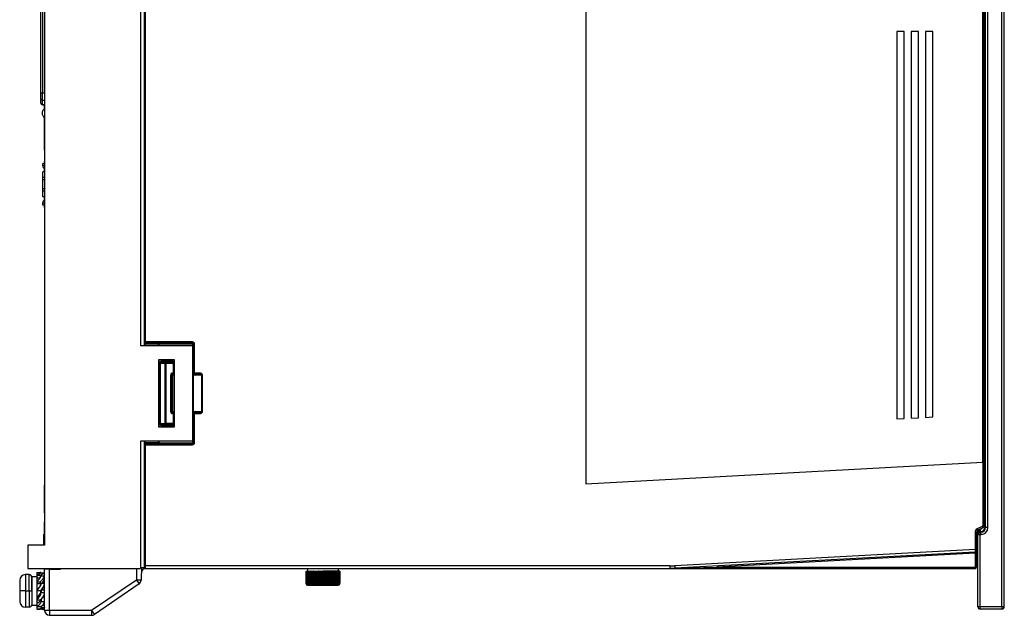
# Model space of a CAD drawing. Units: millimetres. Extents: x 54 to 474, y 40 to 337.
# Drawn here: x 113 to 165, y 155 to 186 of the extents above; entities that cross this region are included whole.
import ezdxf

# ---------------------------------------------------------------- set-up
doc = ezdxf.new("R2010")
doc.units = ezdxf.units.MM
doc.header["$MEASUREMENT"] = 0
doc.layers.add('Layer0000', color=7, linetype='Continuous', lineweight=25)

msp = doc.modelspace()

# ---------------------------------------------------------------- linework, layer by layer
at = {"layer": 'Layer0000', "color": 7, "linetype": 'Continuous', "lineweight": 25}
for p, q in [((164.671, 155.347), (164.671, 214.722)), ((164.796, 155.347), (164.796, 214.722)), ((163.814, 159.478), (163.814, 210.665)), ((163.939, 159.478), (163.939, 210.665)), ((142.996, 210.121), (142.996, 161.762)), ((163.671, 162.875), (163.671, 207.29)), ((163.746, 162.8), (163.746, 207.365)), ((114.796, 207.247), (114.796, 158.547)), ((119.796, 203.222), (119.796, 168.972)), ((119.996, 168.972), (119.996, 203.222)), ((119.996, 203.04), (119.996, 169.154)), ((120.046, 169.154), (120.046, 203.04)), ((114.582, 189.802), (114.581, 182.118)), ((114.682, 189.803), (114.681, 182.118)), ((114.682, 189.802), (114.682, 182.118)), ((163.796, 187.918), (163.796, 184.277)), ((163.809, 184.097), (163.809, 188.097)), ((159.57, 185.347), (159.195, 185.347)), ((159.195, 185.347), (159.195, 169.591)), ((159.57, 169.642), (159.57, 185.347)), ((159.57, 169.642), (159.57, 185.347)), ((160.32, 185.347), (159.945, 185.347)), ((159.945, 185.347), (159.945, 169.693)), ((160.32, 165.198), (160.32, 185.347)), ((161.07, 185.347), (160.695, 185.347)), ((160.695, 185.347), (160.695, 169.796)), ((161.07, 165.239), (161.07, 185.347)), ((163.746, 184.277), (163.796, 184.277)), ((163.796, 184.277), (163.791, 184.226)), ((163.791, 184.226), (163.809, 184.228)), ((163.796, 184.277), (163.809, 184.278)), ((163.797, 179.595), (163.797, 184.227)), ((163.801, 184.227), (163.801, 184.097)), ((163.801, 184.097), (163.809, 184.097)), ((163.803, 183.841), (163.807, 183.841)), ((114.581, 182.118), (114.581, 181.859)), ((114.681, 182.118), (114.581, 182.118)), ((114.682, 182.118), (114.582, 182.118)), ((114.681, 181.763), (114.681, 182.118)), ((114.796, 182.118), (114.681, 182.118)), ((114.682, 181.763), (114.682, 182.118)), ((114.796, 182.118), (114.682, 182.118)), ((114.581, 181.859), (114.581, 181.634)), ((114.581, 181.634), (114.581, 181.625)), ((114.681, 181.538), (114.681, 181.763)), ((114.681, 181.763), (114.796, 181.763)), ((114.682, 181.537), (114.682, 181.763)), ((114.682, 181.763), (114.796, 181.763)), ((114.669, 181.135), (114.669, 181.053)), ((114.67, 181.135), (114.67, 181.053)), ((114.681, 181.538), (114.796, 181.538)), ((114.681, 181.538), (114.681, 181.525)), ((114.682, 181.537), (114.796, 181.537)), ((114.682, 181.537), (114.682, 181.525)), ((114.682, 181.525), (114.796, 181.525)), ((114.771, 181.525), (114.771, 181.258)), ((114.795, 181.26), (114.794, 181.26)), ((114.684, 180.994), (114.796, 180.783)), ((114.685, 180.994), (114.796, 180.785)), ((114.771, 180.83), (114.771, 179.16)), ((163.797, 179.595), (163.746, 179.595)), ((163.801, 179.587), (163.797, 179.595)), ((114.771, 179.16), (114.796, 179.16)), ((163.746, 179.337), (163.803, 179.337)), ((163.803, 178.608), (163.803, 179.337)), ((114.771, 178.562), (114.796, 178.562)), ((114.771, 178.562), (114.771, 178.46)), ((163.746, 178.608), (163.803, 178.608)), ((114.694, 178.348), (114.694, 178.46)), ((114.694, 178.46), (114.794, 178.46)), ((114.694, 178.335), (114.694, 178.348)), ((114.795, 178.335), (114.694, 178.335)), ((114.796, 178.03), (114.694, 178.03)), ((114.694, 177.723), (114.694, 178.029)), ((114.695, 178.348), (114.695, 178.46)), ((114.695, 178.46), (114.795, 178.46)), ((114.695, 178.335), (114.695, 178.347)), ((114.796, 178.335), (114.695, 178.335)), ((114.796, 178.03), (114.695, 178.03)), ((114.771, 178.203), (114.771, 178.03)), ((163.797, 178.35), (163.746, 178.35)), ((163.797, 178.35), (163.801, 178.358)), ((163.797, 171.093), (163.797, 178.35)), ((114.795, 177.723), (114.694, 177.723)), ((114.694, 177.598), (114.694, 177.722)), ((114.694, 177.148), (114.694, 177.598)), ((114.794, 177.598), (114.694, 177.598)), ((114.695, 177.598), (114.695, 177.722)), ((114.795, 177.722), (114.695, 177.722)), ((114.695, 177.148), (114.695, 177.597)), ((114.795, 177.597), (114.695, 177.597)), ((114.796, 177.723), (114.795, 177.723)), ((114.694, 177.023), (114.694, 177.148)), ((114.694, 177.148), (114.794, 177.148)), ((114.795, 177.023), (114.694, 177.023)), ((114.694, 176.716), (114.694, 177.022)), ((114.695, 177.023), (114.695, 177.147)), ((114.695, 177.147), (114.795, 177.147)), ((114.695, 177.022), (114.695, 177.023)), ((114.795, 177.022), (114.695, 177.022)), ((114.796, 176.715), (114.694, 176.715)), ((114.796, 176.715), (114.695, 176.715)), ((114.771, 176.715), (114.771, 176.543)), ((114.694, 176.41), (114.795, 176.41)), ((114.694, 176.41), (114.694, 176.398)), ((114.694, 176.285), (114.694, 176.398)), ((114.794, 176.285), (114.694, 176.285)), ((114.695, 176.41), (114.796, 176.41)), ((114.695, 176.41), (114.695, 176.397)), ((114.695, 176.285), (114.695, 176.397)), ((114.795, 176.285), (114.695, 176.285)), ((114.771, 176.285), (114.771, 176.162)), ((114.771, 176.162), (114.796, 176.162)), ((163.807, 171.479), (163.803, 171.479)), ((163.746, 171.043), (163.796, 171.043)), ((163.809, 171.092), (163.791, 171.093)), ((163.796, 171.043), (163.809, 171.042)), ((163.796, 171.043), (163.796, 167.402)), ((163.801, 171.222), (163.809, 171.222)), ((163.801, 171.222), (163.801, 171.093)), ((163.809, 167.222), (163.809, 171.222)), ((159.195, 169.591), (159.195, 165.138)), ((159.57, 165.158), (159.57, 169.642)), ((159.945, 169.693), (159.946, 165.178)), ((160.695, 169.796), (160.696, 165.218)), ((119.796, 168.972), (122.496, 168.972)), ((120.046, 169.154), (119.996, 169.154)), ((119.996, 169.047), (120.041, 169.047)), ((120.041, 169.047), (120.721, 169.048)), ((120.041, 168.972), (120.041, 169.047)), ((122.503, 169.154), (120.046, 169.154)), ((120.046, 169.154), (120.046, 169.104)), ((122.503, 169.104), (120.046, 169.104)), ((120.046, 169.104), (120.046, 169.097)), ((120.716, 169.098), (120.046, 169.097)), ((120.771, 169.098), (120.716, 169.098)), ((120.721, 169.048), (120.771, 169.048)), ((120.721, 168.972), (120.721, 169.048)), ((122.497, 169.098), (120.771, 169.098)), ((120.771, 169.098), (120.771, 169.048)), ((120.771, 169.048), (122.497, 169.048)), ((120.771, 168.972), (120.771, 169.048)), ((122.496, 168.972), (122.496, 163.972)), ((122.503, 169.104), (122.497, 169.098)), ((122.497, 169.098), (122.497, 169.048)), ((122.547, 169.048), (122.497, 169.048)), ((122.497, 169.048), (122.497, 168.972)), ((122.503, 169.154), (122.503, 169.104)), ((122.547, 169.048), (122.553, 169.054)), ((122.547, 167.523), (122.547, 169.048)), ((122.553, 167.529), (122.553, 169.054)), ((122.603, 169.054), (122.553, 169.054)), ((122.603, 167.529), (122.603, 169.054)), ((120.733, 168.222), (120.733, 164.722)), ((121.558, 168.222), (120.733, 168.222)), ((120.771, 168.047), (120.771, 168.222)), ((120.771, 168.048), (120.811, 168.048)), ((120.771, 168.047), (120.771, 164.897)), ((120.811, 168.048), (121.081, 168.041)), ((120.811, 168.048), (120.811, 164.897)), ((121.495, 168.147), (120.895, 168.147)), ((120.895, 168.147), (120.895, 168.097)), ((121.121, 168.091), (120.895, 168.097)), ((121.495, 168.097), (120.895, 168.097)), ((121.081, 168.041), (121.121, 168.041)), ((121.081, 164.903), (121.081, 168.041)), ((121.49, 168.091), (121.121, 168.091)), ((121.121, 168.091), (121.121, 168.041)), ((121.121, 168.041), (121.49, 168.041)), ((121.121, 164.903), (121.121, 168.041)), ((121.495, 168.097), (121.49, 168.091)), ((121.49, 168.091), (121.49, 168.041)), ((121.54, 168.041), (121.49, 168.041)), ((121.49, 168.041), (121.49, 167.528)), ((121.495, 168.146), (121.495, 168.096)), ((121.545, 168.047), (121.54, 168.041)), ((121.54, 168.041), (121.54, 167.528)), ((121.545, 167.523), (121.545, 168.047)), ((121.558, 168.047), (121.545, 168.047)), ((121.558, 164.722), (121.558, 168.222)), ((121.365, 167.428), (121.415, 167.428)), ((121.365, 165.516), (121.365, 167.428)), ((121.415, 165.516), (121.415, 167.428)), ((121.42, 167.423), (121.415, 167.428)), ((121.42, 165.522), (121.42, 167.423)), ((121.47, 167.423), (121.42, 167.423)), ((121.465, 167.478), (121.465, 167.528)), ((121.49, 167.528), (121.465, 167.528)), ((121.465, 167.478), (121.49, 167.478)), ((121.47, 167.473), (121.465, 167.478)), ((121.47, 167.423), (121.47, 167.473)), ((121.47, 167.473), (121.495, 167.473)), ((121.47, 165.522), (121.47, 167.423)), ((121.47, 167.423), (121.495, 167.423)), ((121.49, 167.478), (121.49, 167.528)), ((121.54, 167.528), (121.49, 167.528)), ((121.49, 167.478), (121.495, 167.473)), ((121.495, 167.423), (121.495, 167.473)), ((121.545, 167.523), (121.54, 167.528)), ((122.547, 167.523), (122.497, 167.523)), ((122.561, 167.488), (122.525, 167.453)), ((122.56, 167.453), (122.525, 167.453)), ((122.525, 167.453), (122.525, 165.491)), ((122.553, 167.529), (122.547, 167.523)), ((122.603, 167.529), (122.553, 167.529)), ((122.56, 165.491), (122.56, 167.453)), ((122.877, 167.479), (122.598, 167.474)), ((122.603, 167.479), (122.598, 167.474)), ((122.603, 167.479), (122.603, 167.529)), ((122.877, 167.529), (122.603, 167.529)), ((122.603, 167.479), (122.877, 167.479)), ((122.633, 167.425), (122.981, 167.431)), ((122.877, 167.529), (122.877, 167.479)), ((122.981, 165.514), (122.981, 167.431)), ((123.017, 167.431), (122.981, 167.431)), ((123.017, 165.514), (123.017, 167.431)), ((163.746, 167.402), (163.796, 167.402)), ((163.796, 167.402), (163.791, 167.351)), ((163.791, 167.351), (163.809, 167.353)), ((163.796, 167.402), (163.809, 167.403)), ((163.797, 164.595), (163.797, 167.352)), ((163.801, 167.352), (163.801, 167.222)), ((163.809, 167.222), (163.801, 167.222)), ((163.803, 166.966), (163.807, 166.966)), ((121.415, 165.516), (121.365, 165.516)), ((121.415, 165.516), (121.42, 165.522)), ((121.47, 165.522), (121.42, 165.522)), ((121.47, 165.472), (121.465, 165.466)), ((121.465, 165.466), (121.465, 165.416)), ((121.49, 165.466), (121.465, 165.466)), ((121.465, 165.416), (121.49, 165.416)), ((121.47, 165.522), (121.47, 165.472)), ((121.495, 165.522), (121.47, 165.522)), ((121.47, 165.472), (121.495, 165.472)), ((121.49, 165.466), (121.495, 165.472)), ((121.49, 165.416), (121.49, 165.466)), ((121.49, 165.416), (121.54, 165.416)), ((121.49, 165.416), (121.49, 164.903)), ((121.54, 165.416), (121.545, 165.422)), ((121.54, 164.903), (121.54, 165.416)), ((121.558, 165.422), (121.545, 165.422)), ((121.545, 165.422), (121.545, 164.898)), ((122.547, 165.422), (122.497, 165.422)), ((122.561, 165.456), (122.525, 165.491)), ((122.56, 165.491), (122.525, 165.491)), ((122.547, 163.897), (122.547, 165.422)), ((122.553, 165.415), (122.547, 165.422)), ((122.553, 165.415), (122.603, 165.415)), ((122.553, 165.415), (122.553, 163.89)), ((122.598, 165.47), (122.877, 165.465)), ((122.603, 165.465), (122.598, 165.47)), ((122.603, 165.415), (122.603, 165.465)), ((122.603, 165.465), (122.877, 165.465)), ((122.603, 163.89), (122.603, 165.415)), ((122.603, 165.415), (122.877, 165.415)), ((122.981, 165.514), (122.633, 165.52)), ((122.877, 165.415), (122.877, 165.465)), ((123.017, 165.514), (122.981, 165.514)), ((159.946, 165.178), (160.32, 165.198)), ((160.696, 165.218), (161.07, 165.239)), ((120.733, 164.722), (121.558, 164.722)), ((120.811, 164.897), (120.771, 164.897)), ((120.771, 164.722), (120.771, 164.897)), ((120.811, 164.897), (121.081, 164.903)), ((121.121, 164.853), (120.895, 164.848)), ((120.895, 164.798), (120.895, 164.848)), ((121.495, 164.848), (120.895, 164.848)), ((120.895, 164.798), (121.495, 164.798)), ((121.121, 164.903), (121.081, 164.903)), ((121.121, 164.903), (121.121, 164.853)), ((121.49, 164.903), (121.121, 164.903)), ((121.121, 164.853), (121.49, 164.853)), ((121.49, 164.903), (121.54, 164.903)), ((121.49, 164.903), (121.49, 164.853)), ((121.49, 164.853), (121.495, 164.848)), ((121.495, 164.798), (121.495, 164.848)), ((121.54, 164.903), (121.545, 164.898)), ((121.558, 164.898), (121.545, 164.898)), ((159.195, 165.138), (159.57, 165.158)), ((163.797, 164.595), (163.746, 164.595)), ((163.803, 164.337), (163.746, 164.337)), ((163.801, 164.587), (163.797, 164.595)), ((163.803, 163.608), (163.803, 164.337)), ((122.496, 163.972), (119.796, 163.972)), ((119.796, 163.972), (119.796, 157.347)), ((119.996, 157.397), (119.996, 163.972)), ((119.996, 163.898), (120.041, 163.898)), ((120.046, 163.79), (119.996, 163.79)), ((119.996, 163.79), (119.996, 157.472)), ((120.041, 163.898), (120.041, 163.972)), ((120.721, 163.897), (120.041, 163.898)), ((120.046, 163.84), (120.046, 163.848)), ((120.046, 163.848), (120.716, 163.847)), ((122.503, 163.84), (120.046, 163.84)), ((120.046, 163.84), (120.046, 163.79)), ((120.046, 157.472), (120.046, 163.79)), ((120.046, 163.79), (122.503, 163.79)), ((120.716, 163.847), (120.771, 163.847)), ((120.721, 163.897), (120.721, 163.972)), ((120.721, 163.897), (120.771, 163.897)), ((120.771, 163.897), (120.771, 163.972)), ((120.771, 163.897), (122.497, 163.897)), ((120.771, 163.897), (120.771, 163.847)), ((120.771, 163.847), (122.497, 163.847)), ((122.497, 163.972), (122.497, 163.897)), ((122.497, 163.897), (122.497, 163.847)), ((122.547, 163.897), (122.497, 163.897)), ((122.503, 163.84), (122.497, 163.847)), ((122.503, 163.84), (122.503, 163.79)), ((122.553, 163.89), (122.547, 163.897)), ((122.553, 163.89), (122.603, 163.89)), ((163.803, 163.608), (163.746, 163.608)), ((163.797, 163.35), (163.746, 163.35)), ((163.797, 163.35), (163.801, 163.358)), ((163.797, 159.512), (163.797, 163.35)), ((142.996, 161.762), (163.669, 162.875)), ((163.667, 162.875), (163.67, 162.875)), ((163.671, 162.875), (163.671, 159.575)), ((163.746, 162.8), (163.746, 159.575)), ((114.771, 161.682), (114.796, 161.682)), ((114.771, 161.682), (114.771, 161.647)), ((114.771, 161.647), (114.796, 161.647)), ((114.771, 161.647), (114.771, 160.332)), ((114.771, 160.332), (114.796, 160.332)), ((114.771, 160.332), (114.771, 160.249)), ((114.771, 160.249), (114.796, 160.249)), ((114.771, 159.769), (114.796, 159.769)), ((114.771, 159.769), (114.771, 159.734)), ((114.771, 159.734), (114.796, 159.734)), ((114.771, 159.734), (114.771, 159.122)), ((163.671, 159.575), (163.746, 159.575)), ((114.746, 158.547), (114.746, 159.122)), ((114.771, 159.122), (114.746, 159.122)), ((114.771, 158.547), (114.771, 159.122)), ((163.271, 159.22), (163.346, 159.22)), ((163.271, 159.22), (163.271, 158.322)), ((163.346, 159.22), (163.346, 158.322)), ((163.346, 159.126), (163.421, 159.126)), ((163.346, 159.11), (163.421, 159.11)), ((163.346, 159.035), (163.349, 159.035)), ((163.643, 159.53), (163.381, 159.399)), ((163.381, 159.399), (163.415, 159.332)), ((163.677, 159.463), (163.415, 159.332)), ((163.421, 159.24), (163.441, 159.275)), ((163.421, 159.24), (163.421, 159.141)), ((163.421, 159.14), (163.421, 159.101)), ((163.421, 155.347), (163.421, 159.101)), ((163.546, 159.101), (163.421, 159.101)), ((163.497, 159.369), (163.495, 159.372)), ((163.497, 159.37), (163.5, 159.374)), ((163.563, 159.262), (163.538, 159.261)), ((163.538, 159.226), (163.538, 159.261)), ((163.538, 159.226), (163.581, 159.229)), ((163.546, 159.101), (163.538, 159.226)), ((163.546, 159.387), (163.546, 159.397)), ((163.546, 159.101), (163.589, 159.104)), ((163.546, 155.347), (163.546, 159.101)), ((163.563, 159.262), (163.581, 159.229)), ((163.589, 159.104), (163.581, 159.229)), ((163.643, 159.53), (163.677, 159.463)), ((163.797, 159.512), (163.729, 159.512)), ((163.814, 159.478), (163.797, 159.512)), ((163.939, 159.478), (163.814, 159.478)), ((113.921, 158.547), (113.921, 157.347)), ((114.796, 158.547), (113.921, 158.547)), ((163.421, 158.936), (163.346, 158.936)), ((163.421, 158.572), (163.346, 158.572)), ((163.271, 158.322), (147.623, 157.479)), ((163.275, 158.197), (147.63, 157.355)), ((163.271, 158.134), (149.819, 157.41)), ((163.271, 158.322), (163.346, 158.322)), ((163.271, 158.322), (163.275, 158.197)), ((163.275, 158.197), (163.271, 158.134)), ((163.271, 158.134), (163.346, 158.134)), ((163.271, 158.134), (163.271, 157.41)), ((163.421, 158.349), (163.346, 158.349)), ((163.346, 158.322), (163.346, 158.272)), ((163.346, 158.134), (163.346, 158.272)), ((163.346, 157.422), (163.346, 158.134)), ((163.346, 158.097), (163.421, 158.097)), ((113.796, 157.022), (113.796, 156.172)), ((113.996, 157.022), (113.796, 157.022)), ((113.921, 157.347), (119.796, 157.347)), ((113.996, 156.172), (113.996, 157.022)), ((114.396, 157.122), (114.571, 157.122)), ((114.396, 157.122), (114.396, 157.019)), ((114.396, 157.019), (114.396, 156.995)), ((114.396, 156.995), (114.571, 156.995)), ((114.396, 156.995), (114.396, 156.844)), ((114.571, 157.122), (114.571, 157.093)), ((114.571, 156.995), (114.571, 156.851)), ((114.621, 157.119), (114.796, 157.119)), ((114.796, 155.147), (114.796, 157.297)), ((115.046, 157.297), (114.796, 157.297)), ((115.046, 155.147), (115.046, 157.297)), ((115.046, 157.297), (115.621, 157.297)), ((115.371, 157.347), (115.371, 157.297)), ((115.621, 157.297), (115.621, 157.347)), ((119.585, 157.347), (119.574, 156.737)), ((119.796, 157.397), (119.996, 157.397)), ((119.836, 157.397), (119.824, 156.733)), ((120.046, 157.472), (119.996, 157.472)), ((120.046, 157.347), (120.046, 157.472)), ((147.361, 157.472), (120.046, 157.472)), ((120.046, 157.347), (147.361, 157.347)), ((128.421, 156.572), (128.421, 157.197)), ((128.421, 157.197), (128.424, 157.197)), ((128.425, 156.572), (128.425, 157.197)), ((128.425, 157.197), (128.433, 157.197)), ((128.435, 156.572), (128.435, 157.197)), ((128.435, 157.197), (128.449, 157.197)), ((128.452, 157.197), (128.449, 157.197)), ((128.449, 157.197), (128.449, 156.572)), ((128.452, 156.572), (128.452, 157.197)), ((128.452, 157.197), (128.471, 157.197)), ((128.476, 157.197), (128.471, 157.197)), ((128.471, 157.197), (128.471, 156.572)), ((128.476, 156.572), (128.476, 157.197)), ((128.476, 157.197), (128.5, 157.197)), ((128.483, 157.347), (128.483, 157.197)), ((128.505, 157.197), (128.5, 157.197)), ((128.5, 157.197), (128.5, 156.572)), ((128.505, 156.572), (128.505, 157.197)), ((128.505, 157.197), (128.535, 157.197)), ((128.541, 157.197), (128.535, 157.197)), ((128.535, 157.197), (128.535, 156.572)), ((128.541, 156.572), (128.541, 157.197)), ((128.541, 157.197), (128.576, 157.197)), ((128.583, 157.197), (128.576, 157.197)), ((128.576, 157.197), (128.576, 156.572)), ((128.583, 156.572), (128.583, 157.197)), ((128.583, 157.197), (128.622, 157.197)), ((128.63, 157.197), (128.622, 157.197)), ((128.622, 157.197), (128.622, 156.572)), ((128.63, 156.572), (128.63, 157.197)), ((128.63, 157.197), (128.673, 157.197)), ((128.682, 157.197), (128.673, 157.197)), ((128.673, 157.197), (128.673, 156.572)), ((128.682, 156.572), (128.682, 157.197)), ((128.682, 157.197), (128.729, 157.197)), ((128.737, 157.197), (128.729, 157.197)), ((128.729, 157.197), (128.729, 156.572)), ((128.738, 156.572), (128.738, 157.197)), ((128.738, 157.197), (128.789, 157.197)), ((128.796, 157.197), (128.789, 157.197)), ((128.789, 157.197), (128.789, 156.572)), ((128.796, 157.197), (128.796, 156.572)), ((128.799, 157.197), (128.796, 157.197)), ((128.799, 156.572), (128.799, 157.197)), ((128.799, 157.197), (128.853, 157.197)), ((128.859, 157.197), (128.853, 157.197)), ((128.853, 157.197), (128.853, 156.572)), ((128.859, 157.197), (128.859, 156.572)), ((128.864, 157.197), (128.859, 157.197)), ((128.864, 156.572), (128.864, 157.197)), ((128.864, 157.197), (128.92, 157.197)), ((128.926, 157.197), (128.92, 157.197)), ((128.92, 157.197), (128.92, 156.572)), ((128.926, 157.197), (128.926, 156.572)), ((128.932, 157.197), (128.926, 157.197)), ((128.932, 156.572), (128.932, 157.197)), ((128.932, 157.197), (128.991, 157.197)), ((128.995, 157.197), (128.991, 157.197)), ((128.991, 157.197), (128.991, 156.572)), ((128.995, 157.197), (128.995, 156.572)), ((129.002, 157.197), (128.995, 157.197)), ((129.002, 156.572), (129.002, 157.197)), ((129.002, 157.197), (129.063, 157.197)), ((129.067, 157.197), (129.063, 157.197)), ((129.063, 157.197), (129.063, 156.572)), ((129.067, 157.197), (129.067, 156.572)), ((129.075, 157.197), (129.067, 157.197)), ((129.075, 156.572), (129.075, 157.197)), ((129.075, 157.197), (129.138, 157.197)), ((129.14, 157.197), (129.138, 157.197)), ((129.138, 157.197), (129.138, 156.572)), ((129.14, 157.197), (129.14, 156.572)), ((129.15, 157.197), (129.14, 157.197)), ((129.15, 156.572), (129.15, 157.197)), ((129.15, 157.197), (129.213, 157.197)), ((129.213, 157.197), (129.214, 157.197)), ((129.213, 157.197), (129.213, 156.572)), ((129.214, 157.197), (129.214, 156.572)), ((129.226, 157.197), (129.214, 157.197)), ((129.226, 156.572), (129.226, 157.197)), ((129.226, 157.197), (129.29, 157.197)), ((129.302, 157.197), (129.29, 157.197)), ((129.29, 157.197), (129.29, 156.572)), ((129.302, 156.572), (129.302, 157.197)), ((129.366, 157.197), (129.302, 157.197)), ((129.377, 157.197), (129.366, 157.197)), ((129.366, 157.197), (129.366, 156.572)), ((129.378, 157.197), (129.377, 157.197)), ((129.377, 157.197), (129.377, 156.572)), ((129.378, 156.572), (129.378, 157.197)), ((129.442, 157.197), (129.378, 157.197)), ((129.452, 157.197), (129.442, 157.197)), ((129.442, 157.197), (129.442, 156.572)), ((129.454, 157.197), (129.452, 157.197)), ((129.452, 157.197), (129.452, 156.572)), ((129.454, 156.572), (129.454, 157.197)), ((129.516, 157.197), (129.454, 157.197)), ((129.525, 157.197), (129.516, 157.197)), ((129.516, 157.197), (129.516, 156.572)), ((129.528, 157.197), (129.525, 157.197)), ((129.525, 157.197), (129.525, 156.572)), ((129.528, 156.572), (129.528, 157.197)), ((129.589, 157.197), (129.528, 157.197)), ((129.597, 157.197), (129.589, 157.197)), ((129.589, 157.197), (129.589, 156.572)), ((129.601, 157.197), (129.597, 157.197)), ((129.597, 157.197), (129.597, 156.572)), ((129.601, 156.572), (129.601, 157.197)), ((129.66, 157.197), (129.601, 157.197)), ((129.666, 157.197), (129.66, 157.197)), ((129.66, 157.197), (129.66, 156.572)), ((129.671, 157.197), (129.666, 157.197)), ((129.666, 157.197), (129.666, 156.572)), ((129.671, 156.572), (129.671, 157.197)), ((129.728, 157.197), (129.671, 157.197)), ((129.733, 157.197), (129.728, 157.197)), ((129.728, 157.197), (129.728, 156.572)), ((129.739, 157.197), (129.733, 157.197)), ((129.733, 157.197), (129.733, 156.572)), ((129.739, 156.572), (129.739, 157.197)), ((129.793, 157.197), (129.739, 157.197)), ((129.796, 157.197), (129.793, 157.197)), ((129.793, 157.197), (129.793, 156.572)), ((129.803, 157.197), (129.796, 157.197)), ((129.796, 157.197), (129.796, 156.572)), ((129.803, 156.572), (129.803, 157.197)), ((129.853, 157.197), (129.803, 157.197)), ((129.855, 157.197), (129.853, 157.197)), ((129.853, 157.197), (129.853, 156.572)), ((129.863, 157.197), (129.855, 157.197)), ((129.863, 156.572), (129.863, 157.197)), ((129.91, 157.197), (129.863, 157.197)), ((129.919, 157.197), (129.91, 157.197)), ((129.91, 157.197), (129.91, 156.572)), ((129.919, 156.572), (129.919, 157.197)), ((129.962, 157.197), (129.919, 157.197)), ((129.97, 157.197), (129.962, 157.197)), ((129.962, 157.197), (129.962, 156.572)), ((129.97, 156.572), (129.97, 157.197)), ((130.009, 157.197), (129.97, 157.197)), ((130.016, 157.197), (130.009, 157.197)), ((130.009, 157.197), (130.009, 156.572)), ((130.016, 156.572), (130.016, 157.197)), ((130.05, 157.197), (130.016, 157.197)), ((130.057, 157.197), (130.05, 157.197)), ((130.05, 157.197), (130.05, 156.572)), ((130.057, 156.572), (130.057, 157.197)), ((130.086, 157.197), (130.057, 157.197)), ((130.091, 157.197), (130.086, 157.197)), ((130.086, 157.197), (130.086, 156.572)), ((130.091, 156.572), (130.091, 157.197)), ((130.116, 157.197), (130.091, 157.197)), ((130.108, 157.197), (130.108, 157.347)), ((130.12, 157.197), (130.116, 157.197)), ((130.116, 157.197), (130.116, 156.572)), ((130.12, 156.572), (130.12, 157.197)), ((130.139, 157.197), (130.12, 157.197)), ((130.143, 157.197), (130.139, 157.197)), ((130.139, 157.197), (130.139, 156.572)), ((130.143, 156.572), (130.143, 157.197)), ((130.156, 157.197), (130.143, 157.197)), ((130.159, 157.197), (130.156, 157.197)), ((130.156, 157.197), (130.156, 156.572)), ((130.167, 157.197), (130.159, 157.197)), ((130.168, 157.197), (130.167, 157.197)), ((130.167, 157.197), (130.167, 156.572)), ((130.171, 157.197), (130.168, 157.197)), ((130.171, 157.197), (130.171, 156.572)), ((147.361, 157.472), (147.361, 157.347)), ((147.361, 157.347), (147.627, 157.347)), ((147.623, 157.479), (147.63, 157.355)), ((147.627, 157.347), (147.806, 157.347)), ((147.63, 157.351), (147.809, 157.356)), ((147.63, 157.355), (147.63, 157.351)), ((147.806, 157.347), (149.819, 157.347)), ((147.809, 157.356), (149.819, 157.41)), ((149.819, 157.41), (163.271, 157.41)), ((149.819, 157.347), (149.819, 157.41)), ((149.819, 157.347), (163.271, 157.347)), ((163.271, 157.347), (163.271, 157.41)), ((113.496, 156.722), (113.496, 156.172)), ((114.121, 156.172), (114.121, 156.897)), ((114.133, 156.535), (114.121, 156.535)), ((114.133, 156.921), (114.383, 156.921)), ((114.133, 156.921), (114.133, 155.422)), ((114.383, 156.921), (114.383, 155.422)), ((114.396, 156.535), (114.383, 156.535)), ((114.396, 156.844), (114.565, 156.844)), ((114.396, 156.844), (114.396, 156.69)), ((114.396, 156.69), (114.396, 156.647)), ((114.396, 156.647), (114.571, 156.647)), ((114.396, 156.647), (114.396, 156.56)), ((114.396, 156.56), (114.571, 156.56)), ((114.396, 156.56), (114.396, 156.222)), ((114.571, 156.647), (114.571, 156.56)), ((114.571, 156.56), (114.596, 156.581)), ((114.596, 156.581), (114.596, 156.486)), ((114.605, 156.515), (114.596, 156.506)), ((114.621, 156.95), (114.796, 156.95)), ((114.621, 156.572), (114.796, 156.572)), ((114.796, 156.66), (114.746, 156.66)), ((114.746, 156.66), (114.746, 156.572)), ((114.796, 156.741), (114.784, 156.774)), ((114.796, 156.797), (114.792, 156.797)), ((119.574, 156.737), (117.245, 155.147)), ((119.715, 156.531), (117.386, 154.941)), ((119.824, 156.733), (119.574, 156.737)), ((119.574, 156.737), (119.715, 156.531)), ((128.421, 156.547), (128.421, 156.572)), ((128.421, 156.547), (129.296, 156.547)), ((128.424, 156.572), (128.425, 156.572)), ((128.433, 156.572), (128.435, 156.572)), ((128.449, 156.572), (128.452, 156.572)), ((128.471, 156.572), (128.476, 156.572)), ((128.496, 156.472), (129.296, 156.472)), ((128.5, 156.572), (128.505, 156.572)), ((128.535, 156.572), (128.541, 156.572)), ((128.576, 156.572), (128.583, 156.572)), ((128.622, 156.572), (128.63, 156.572)), ((128.673, 156.572), (128.682, 156.572)), ((128.729, 156.572), (128.738, 156.572)), ((128.789, 156.572), (128.799, 156.572)), ((128.853, 156.572), (128.864, 156.572)), ((128.92, 156.572), (128.932, 156.572)), ((128.991, 156.572), (129.002, 156.572)), ((129.063, 156.572), (129.075, 156.572)), ((129.138, 156.572), (129.15, 156.572)), ((129.213, 156.572), (129.226, 156.572)), ((129.29, 156.572), (129.296, 156.572)), ((129.296, 156.572), (129.302, 156.572)), ((129.296, 156.572), (129.296, 156.547)), ((129.296, 156.547), (130.171, 156.547)), ((129.296, 156.472), (129.296, 156.547)), ((129.296, 156.472), (130.096, 156.472)), ((129.366, 156.572), (129.378, 156.572)), ((129.442, 156.572), (129.454, 156.572)), ((129.516, 156.572), (129.528, 156.572)), ((129.589, 156.572), (129.601, 156.572)), ((129.66, 156.572), (129.671, 156.572)), ((129.728, 156.572), (129.739, 156.572)), ((129.793, 156.572), (129.803, 156.572)), ((129.853, 156.572), (129.863, 156.572)), ((129.91, 156.572), (129.919, 156.572)), ((129.962, 156.572), (129.97, 156.572)), ((130.009, 156.572), (130.016, 156.572)), ((130.05, 156.572), (130.057, 156.572)), ((130.086, 156.572), (130.091, 156.572)), ((130.116, 156.572), (130.12, 156.572)), ((130.139, 156.572), (130.143, 156.572)), ((130.156, 156.572), (130.159, 156.572)), ((130.167, 156.572), (130.168, 156.572)), ((130.171, 156.547), (130.171, 156.572)), ((113.796, 156.172), (113.496, 156.172)), ((113.496, 156.172), (113.496, 155.622)), ((113.796, 156.172), (113.996, 156.172)), ((113.796, 156.172), (113.796, 155.322)), ((113.996, 156.172), (114.121, 156.172)), ((113.996, 156.172), (113.996, 155.322)), ((114.121, 156.172), (114.121, 155.447)), ((114.396, 156.222), (114.396, 156.172)), ((114.571, 156.172), (114.396, 156.172)), ((114.396, 156.172), (114.396, 155.829)), ((114.596, 156.09), (114.596, 156.197)), ((114.796, 156.206), (114.621, 156.206)), ((114.621, 156.206), (114.621, 156.088)), ((114.621, 156.088), (114.796, 156.088)), ((114.746, 156.41), (114.746, 156.206)), ((114.121, 155.81), (114.133, 155.81)), ((114.383, 155.81), (114.396, 155.81)), ((114.396, 155.829), (114.396, 155.741)), ((114.396, 155.741), (114.396, 155.697)), ((114.396, 155.697), (114.571, 155.697)), ((114.396, 155.697), (114.396, 155.528)), ((114.396, 155.528), (114.396, 155.376)), ((114.596, 155.715), (114.596, 155.719)), ((114.621, 155.742), (114.621, 155.626)), ((114.621, 155.626), (114.796, 155.626)), ((114.796, 155.831), (114.695, 155.831)), ((114.746, 155.918), (114.746, 155.831)), ((114.796, 155.547), (114.774, 155.547)), ((114.792, 155.547), (114.784, 155.571)), ((113.996, 155.322), (113.796, 155.322)), ((114.133, 155.422), (114.383, 155.422)), ((114.396, 155.376), (114.396, 155.35)), ((114.396, 155.35), (114.571, 155.35)), ((114.396, 155.35), (114.396, 155.224)), ((114.396, 155.224), (114.396, 155.222)), ((114.396, 155.222), (114.571, 155.222)), ((114.621, 155.376), (114.621, 155.311)), ((114.621, 155.311), (114.796, 155.311)), ((114.65, 155.226), (114.796, 155.226)), ((115.046, 155.147), (114.796, 155.147)), ((117.245, 155.147), (115.046, 155.147)), ((115.046, 155.147), (115.046, 154.897)), ((117.245, 155.147), (117.386, 154.941)), ((117.245, 155.147), (117.245, 154.897)), ((163.546, 155.347), (163.421, 155.347)), ((163.546, 155.222), (163.546, 155.347)), ((164.671, 155.347), (163.546, 155.347)), ((164.671, 155.222), (163.546, 155.222)), ((164.796, 155.347), (164.671, 155.347)), ((164.671, 155.347), (164.671, 155.222)), ((115.046, 154.897), (117.245, 154.897))]:
    msp.add_line(p, q, dxfattribs=at)
for centre, radius, start, end in [((163.796, 184.177), 0.05, 95, 162.6166), ((171.008, 184.032), 7.208, 179.4796, 181.5202), ((156.605, 184.032), 7.204, 358.4789, 0.521), ((114.68, 181.861), 0.0983, 181.0078, 270.9734), ((114.68, 181.636), 0.0983, 181.0102, 270.9733), ((114.681, 181.625), 0.1, 180.0977, 269.9976), ((114.794, 181.135), 0.125, 89.9976, 179.9976), ((114.795, 181.135), 0.125, 90, 180), ((114.794, 181.053), 0.125, 179.9976, 207.9976), ((114.795, 181.053), 0.125, 180, 208), ((163.672, 179.595), 0.125, 306.2522, 359.989), ((163.673, 179.59), 0.128, 304.4975, 358.3797), ((156.351, 179.397), 7.453, 359.5319, 1.454), ((156.349, 178.547), 7.455, 358.5463, 0.4678), ((114.869, 178.348), 0.175, 184.1777, 245.3947), ((114.87, 178.347), 0.175, 184.0963, 244.9582), ((163.675, 178.357), 0.126, 0.3155, 55.95), ((163.672, 178.35), 0.125, 0.011, 53.7478), ((114.869, 176.398), 0.175, 114.5759, 175.9017), ((114.87, 176.397), 0.175, 115.0418, 175.9041), ((171.008, 171.288), 7.208, 178.4798, 180.5204), ((156.605, 171.288), 7.204, 359.479, 1.5211), ((163.796, 171.143), 0.05, 180, 265), ((161.899, 170.905), 1.902, 4.1604, 5.6896), ((120.046, 169.154), 0.05, 180.0044, 270.0044), ((120.046, 169.147), 0.05, 180.0044, 270.0044), ((120.185, 169.058), 0.145, 164.3342, 184.3031), ((120.586, 169.06), 0.135, 354.9667, 16.3999), ((122.497, 169.048), 0.05, 0.0205, 89.9795), ((122.503, 169.054), 0.1, 0.0605, 89.9395), ((122.503, 169.054), 0.05, 0.0522, 89.9478), ((120.884, 168.033), 0.114, 84.5126, 172.8155), ((120.881, 168.024), 0.0742, 79.5088, 161.163), ((121.127, 168.045), 0.0464, 97.7444, 184.9275), ((121.49, 168.041), 0.05, 0.0205, 89.9795), ((121.487, 168.065), 0.0814, 28.8145, 84.3991), ((121.496, 168.047), 0.0496, 0.0881, 90.776), ((121.465, 167.428), 0.1, 90.1366, 179.8634), ((121.466, 167.427), 0.0517, 91.8154, 178.1846), ((121.47, 167.423), 0.05, 90.0205, 179.9795), ((121.49, 167.529), 0.05, 270.0205, 359.9795), ((121.495, 167.523), 0.0502, 269.7983, 359.2201), ((121.473, 167.526), 0.105, 282.1978, 324.6334), ((121.554, 167.433), 0.0899, 87.2082, 95.4783), ((122.597, 167.523), 0.101, 180.1203, 224.1758), ((122.597, 167.523), 0.0505, 180.2091, 224.0617), ((122.603, 167.529), 0.05, 180.0205, 269.9795), ((122.532, 167.471), 0.0332, 327.5831, 31.0441), ((122.631, 167.525), 0.101, 225.5275, 271.2133), ((122.595, 167.524), 0.0501, 226.3119, 272.8427), ((122.588, 167.43), 0.0453, 352.7783, 77.7587), ((122.894, 167.405), 0.125, 11.585, 97.878), ((122.897, 167.386), 0.0951, 27.6534, 102.2177), ((163.796, 167.302), 0.05, 95, 162.6166), ((171.008, 167.157), 7.208, 179.4796, 181.5202), ((156.605, 167.157), 7.204, 358.4789, 0.521), ((121.465, 165.516), 0.1, 179.9966, 270.0034), ((121.466, 165.518), 0.0517, 181.8316, 268.1684), ((121.47, 165.522), 0.05, 180.0205, 269.9795), ((121.49, 165.416), 0.05, 0.0205, 89.9795), ((120.512, 165.498), 0.983, 358.4602, 1.3743), ((121.491, 165.446), 0.0752, 25.7756, 86.5815), ((121.495, 165.422), 0.0499, 0.4068, 90.5343), ((122.605, 165.418), 0.109, 137.5364, 178.1675), ((122.597, 165.421), 0.0505, 135.9369, 179.7923), ((122.603, 165.415), 0.05, 90.0205, 179.9795), ((122.631, 165.419), 0.102, 88.9355, 134.3193), ((122.532, 165.474), 0.0332, 328.9362, 32.4324), ((122.595, 165.42), 0.0501, 87.162, 133.6814), ((122.588, 165.515), 0.0453, 282.2412, 7.2217), ((122.898, 165.557), 0.0939, 257.264, 332.865), ((122.894, 165.539), 0.125, 261.9763, 348.5607), ((120.884, 164.911), 0.114, 187.183, 275.5038), ((120.881, 164.921), 0.0744, 198.9829, 280.3452), ((121.127, 164.899), 0.0464, 175.0725, 262.2556), ((121.49, 164.904), 0.05, 270.0205, 359.9795), ((121.496, 164.898), 0.0496, 269.2537, 359.8834), ((121.49, 164.874), 0.0762, 273.9684, 334.3138), ((163.672, 164.595), 0.125, 306.2522, 359.989), ((163.675, 164.587), 0.126, 304.0493, 359.6851), ((156.351, 164.397), 7.453, 359.5319, 1.454), ((120.046, 163.798), 0.05, 89.9954, 179.9956), ((120.046, 163.79), 0.05, 89.9956, 179.9956), ((120.176, 163.886), 0.136, 174.9991, 196.3628), ((120.586, 163.885), 0.135, 343.6001, 5.0333), ((122.497, 163.897), 0.05, 270.0205, 359.9795), ((122.501, 163.892), 0.0517, 271.8316, 358.1684), ((122.503, 163.89), 0.1, 270.0605, 359.9395), ((163.673, 163.355), 0.128, 1.6203, 55.5025), ((163.672, 163.35), 0.125, 0.011, 53.7478), ((156.349, 163.547), 7.455, 358.5463, 0.4678), ((163.671, 162.8), 0.075, 0, 90.7741), ((163.621, 159.575), 0.05, 296.5651, 0), ((163.621, 159.575), 0.125, 296.5651, 0), ((163.471, 159.22), 0.2, 116.5651, 180), ((163.471, 159.22), 0.125, 116.5651, 180), ((163.346, 158.96), 0.075, 359.9875, 87.6248), ((163.347, 159.177), 0.0739, 359.6119, 87.9603), ((163.345, 159.239), 0.0761, 0.5234, 62.1245), ((163.351, 159.246), 0.0944, 17.6049, 56.8874), ((163.994, 159.122), 0.574, 164.577, 178.1566), ((163.543, 159.138), 0.123, 92.6519, 178.8793), ((163.546, 159.101), 0.125, 93.7412, 179.996), ((163.55, 159.295), 0.0916, 92.6947, 125.5748), ((163.07, 159.354), 0.477, 348.6966, 3.8739), ((163.547, 159.512), 0.125, 269.4971, 331.9246), ((163.123, 159.264), 0.44, 359.8147, 16.1775), ((163.546, 159.512), 0.25, 273.8543, 359.8918), ((163.564, 159.478), 0.25, 273.7699, 359.9893), ((163.564, 159.478), 0.375, 273.765, 359.9876), ((163.346, 158.936), 0.075, 0.0044, 90.0044), ((163.295, 158.573), 0.126, 293.7368, 359.8562), ((163.296, 158.549), 0.125, 293.5723, 359.9979), ((163.271, 158.272), 0.075, 273.0822, 0), ((163.296, 157.847), 0.125, 0, 66.4218), ((113.796, 156.722), 0.3, 90, 179.999), ((113.996, 156.897), 0.125, 0.0033, 90), ((113.936, 158.361), 1.419, 288.9154, 298.8635), ((114.557, 155.758), 1.365, 87.3321, 89.4374), ((113.21, 159.803), 3.12, 295.8643, 300.5539), ((120.081, 157.097), 0.25, 151.2854, 178.9884), ((120.081, 157.097), 0.25, 97.9179, 151.2854), ((120.046, 157.397), 0.05, 180, 270), ((147.361, 162.347), 4.875, 270, 273.0822), ((147.361, 162.347), 5, 270, 273.0822), ((147.356, 167.678), 10.33, 270.1807, 271.5205), ((147.626, 157.352), 0.00488, 289.3858, 348.8777), ((147.796, 157.355), 0.0126, 320.2671, 1.7322), ((163.289, 157.534), 0.125, 261.78, 297.1454), ((163.271, 157.422), 0.075, 270, 0), ((114.141, 157.138), 0.515, 299.6195, 338.5505), ((114.055, 156.689), 0.578, 306.1632, 348.3663), ((114.117, 157.236), 0.743, 307.6537, 335.9975), ((114.038, 156.747), 0.784, 312.8423, 345.2302), ((114.179, 157), 0.645, 318.4691, 342.8161), ((114.444, 156.308), 0.416, 43.5509, 50.712), ((119.574, 156.737), 0.25, 304.3195, 359), ((128.496, 156.547), 0.075, 180, 269.9992), ((130.096, 156.547), 0.075, 270.0008, 0), ((114.12, 156.247), 0.501, 303.3586, 341.632), ((114.112, 156.172), 0.515, 303.3759, 350.645), ((114.159, 156.204), 0.653, 309.1366, 347.3262), ((114.15, 156.322), 0.485, 336.8587, 346.1974), ((113.796, 155.622), 0.3, 180.001, 270), ((113.996, 155.447), 0.125, 270, 359.9967), ((114.278, 155.854), 0.347, 289.9034, 336.4897), ((114.285, 155.702), 0.344, 288.7672, 347.3365), ((114.415, 155.714), 0.396, 293.1443, 343.8542), ((115.046, 155.147), 0.25, 180, 270), ((117.245, 155.147), 0.25, 270, 304.3195), ((163.546, 155.347), 0.125, 180, 270), ((164.671, 155.347), 0.125, 270, 0)]:
    msp.add_arc(centre, radius, start, end, dxfattribs=at)
for points in [[(114.695, 177.722), (114.695, 177.722), (114.695, 177.722), (114.695, 177.722)], [(114.695, 176.715), (114.695, 176.715), (114.695, 176.715), (114.695, 176.715)], [(159.57, 169.642), (159.57, 169.642), (159.57, 169.642), (159.57, 169.642)]]:
    msp.add_open_spline(points, degree=3, dxfattribs=at)
for points, knots in [([(163.441, 159.274), (163.446, 159.273), (163.457, 159.269), (163.481, 159.312), (163.493, 159.344), (163.497, 159.369)], [0, 0, 0, 0, 0.228786, 0.457165, 1, 1, 1, 1]), ([(114.396, 155.224), (114.485, 155.229), (114.581, 155.243), (114.614, 155.299), (114.621, 155.311)], [0, 0, 0, 0, 0.796058, 1, 1, 1, 1]), ([(114.796, 155.3), (114.79, 155.292), (114.751, 155.237), (114.663, 155.224), (114.571, 155.222)], [0, 0, 0, 0, 0.142423, 1, 1, 1, 1])]:
    msp.add_open_spline(points, degree=3, knots=knots, dxfattribs=at)

doc.saveas('drawing.dxf')
